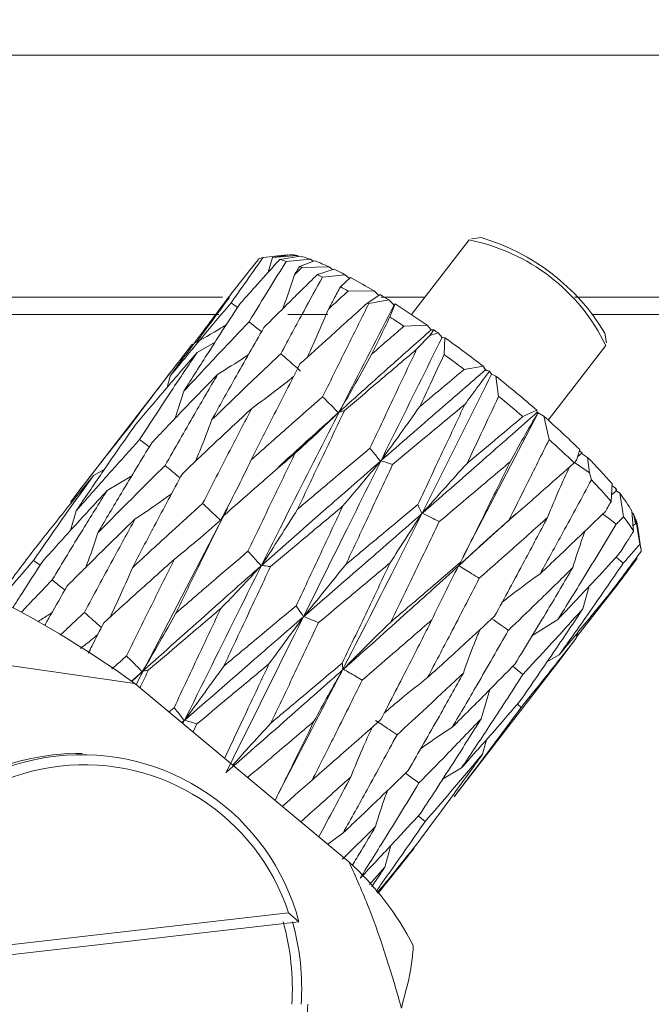
# Model space of a CAD drawing. Units: millimetres. Extents: x 0 to 672, y -1 to 558.
# Drawn here: x 375 to 379, y 130 to 136 of the extents above; entities that cross this region are included whole.
import ezdxf

# ---------------------------------------------------------------- set-up
doc = ezdxf.new("R2010")
doc.units = ezdxf.units.MM
doc.layers.add('图框', color=179, linetype='Continuous')
doc.styles.add('SLDTEXTSTYLE1', font='TXT', dxfattribs={"width": 0.7})
doc.dimstyles.new('SLDDIMSTYLE1', dxfattribs={"dimtxt": 4, "dimasz": 3, "dimexe": 0, "dimexo": 0.0625, "dimgap": 1, "dimtad": 2, "dimlfac": 2.5, "dimrnd": 1e-09, "dimzin": 12, "dimdsep": 46, "dimtxsty": 'SLDTEXTSTYLE1', "dimsah": 1, "dimcen": 0.09, "dimadec": 0, "dimazin": 3, "dimtfac": 1, "dimtmove": 0, "dimatfit": 0, "dimfxl": 0, "dimfrac": 2, "dimtolj": 1, "dimtzin": 12, "dimarcsym": 0})

# ---------------------------------------------------------------- blocks, each defined once
blk = doc.blocks.new('_D_21')
at = {"layer": '图框'}
for p, q in [((368.5814, 141.3281), (368.5814, 95.8377)), ((372.7814, 141.3281), (372.7814, 95.8377)), ((368.5814, 98.8377), (363.5814, 98.8377)), ((372.7814, 98.8377), (368.5814, 98.8377)), ((372.7814, 98.8377), (383.088, 98.8377))]:
    blk.add_line(p, q, dxfattribs=at)
for points in [[(368.5814, 98.8377), (365.5814, 99.3457), (365.5814, 98.3297)], [(372.7814, 98.8377), (375.7814, 98.3297), (375.7814, 99.3457)]]:
    blk.add_solid(points, dxfattribs=at)
at = {"layer": '图框', "insert": (374.838, 103.994), "char_height": 4, "attachment_point": 1, "style": 'SLDTEXTSTYLE1'}
blk.add_mtext('10.5', dxfattribs=at)
blk = doc.blocks.new('_D_27')
at = {"layer": '图框'}
for p, q in [((369.1814, 151.0254), (369.1814, 101.4448)), ((372.1814, 151.0254), (372.1814, 101.4448)), ((369.1814, 104.4448), (364.1814, 104.4448)), ((369.1814, 104.4448), (372.1814, 104.4448)), ((372.1814, 104.4448), (382.1158, 104.4448))]:
    blk.add_line(p, q, dxfattribs=at)
for points in [[(369.1814, 104.4448), (366.1814, 104.9528), (366.1814, 103.9368)], [(372.1814, 104.4448), (375.1814, 103.9368), (375.1814, 104.9528)]]:
    blk.add_solid(points, dxfattribs=at)
at = {"layer": '图框', "insert": (375.8102, 109.601), "char_height": 4, "attachment_point": 1, "style": 'SLDTEXTSTYLE1'}
blk.add_mtext('7.5', dxfattribs=at)

msp = doc.modelspace()

# ---------------------------------------------------------------- linework, layer by layer
at = {"color": 7, "linetype": 'Continuous', "lineweight": 15}
for p, q in [((352.88141, 135.53397), (388.48141, 135.53397)), ((378.14034, 134.47867), (378.08577, 134.47245)), ((378.07099, 134.46548), (377.73753, 134.03338)), ((377.02248, 134.37977), (376.87857, 134.3634)), ((376.90869, 134.27848), (376.9339, 134.36474)), ((376.9339, 134.36474), (377.03552, 134.38012)), ((377.076, 134.37549), (376.9339, 134.36474)), ((377.01846, 134.37938), (376.94652, 134.37119)), ((376.97547, 134.35239), (377.09355, 134.3717)), ((377.02441, 134.37844), (377.02248, 134.37977)), ((377.08352, 134.37006), (377.076, 134.37549)), ((377.15315, 134.35385), (377.01259, 134.34128)), ((377.08976, 134.31218), (377.17623, 134.34543)), ((377.26207, 134.30906), (377.10312, 134.30652)), ((377.16823, 134.34235), (377.15315, 134.35385)), ((377.28126, 134.29356), (377.26207, 134.30906)), ((377.19284, 134.26497), (377.28938, 134.29618)), ((377.35318, 134.26419), (377.22248, 134.25011)), ((377.3788, 134.24257), (377.35318, 134.26419)), ((377.32598, 134.19471), (377.38443, 134.24767)), ((377.52128, 134.17), (377.37032, 134.16954)), ((377.48422, 134.1016), (377.55568, 134.1493)), ((377.54896, 134.14481), (377.52128, 134.17)), ((364.98502, 134.13397), (376.64395, 134.13397)), ((376.69368, 134.10099), (376.73125, 134.07444)), ((377.60635, 134.11805), (377.49123, 134.09728)), ((377.56211, 134.13397), (377.81516, 134.13397)), ((377.63754, 134.08853), (377.60635, 134.11805)), ((377.61268, 134.02006), (377.64324, 134.09477)), ((377.64324, 134.09477), (377.63754, 134.08853)), ((378.68171, 134.13397), (383.86723, 134.13397)), ((376.62315, 134.03397), (365.05888, 134.03397)), ((377.2528, 134.03397), (377.02282, 134.03397)), ((383.8902, 134.03397), (378.78404, 134.03397)), ((377.82824, 133.97191), (377.69415, 133.96595)), ((377.85253, 133.94604), (377.82824, 133.97191)), ((377.84412, 133.91152), (377.76751, 133.83288)), ((377.84412, 133.91152), (377.86638, 133.94541)), ((377.89216, 133.92727), (377.84412, 133.91152)), ((377.86638, 133.94541), (377.85253, 133.94604)), ((377.91516, 133.90172), (377.89216, 133.92727)), ((378.86567, 133.8706), (378.85784, 133.92496)), ((376.601, 133.87395), (376.49634, 133.81335)), ((377.9317, 133.89912), (377.91516, 133.90172)), ((377.92662, 133.80239), (377.9317, 133.89912)), ((378.52921, 133.42243), (378.86266, 133.85454)), ((376.36751, 133.73121), (375.81233, 133.01178)), ((378.15293, 133.73419), (378.04294, 133.71567)), ((378.16675, 133.71443), (378.15293, 133.73419)), ((378.17663, 133.70726), (378.15919, 133.72106)), ((378.18868, 133.70546), (378.16675, 133.71443)), ((378.2004, 133.68779), (378.18868, 133.70546)), ((378.22645, 133.67656), (378.2004, 133.68779)), ((376.32301, 133.61178), (376.3411, 133.67747)), ((378.24237, 133.55933), (378.22645, 133.67656)), ((376.37055, 133.43379), (376.41954, 133.58958)), ((378.03481, 132.63015), (378.47015, 133.46408)), ((378.46354, 133.48011), (378.38253, 133.4432)), ((378.46555, 133.46839), (378.46354, 133.48011)), ((378.46986, 133.46596), (378.46555, 133.46839)), ((378.47015, 133.46408), (378.46986, 133.46596)), ((378.50359, 133.44513), (378.47015, 133.46408)), ((378.53436, 133.31057), (378.50359, 133.44513)), ((378.71197, 133.25202), (378.69271, 133.19008)), ((378.69908, 133.21057), (378.72561, 133.2335)), ((378.72561, 133.2335), (378.70951, 133.24412)), ((378.75697, 133.20717), (378.72205, 133.23042)), ((378.69271, 133.19008), (378.67968, 133.17521)), ((378.76811, 133.11841), (378.75697, 133.20717)), ((375.95808, 133.1369), (375.89702, 133.10216)), ((378.77893, 133.07627), (378.76811, 133.11841)), ((376.11943, 133.10098), (375.97545, 133.01457)), ((378.8987, 133.05358), (378.89321, 132.95206)), ((378.89531, 132.9909), (378.92312, 133.01143)), ((378.91851, 133.02984), (378.89822, 133.0448)), ((378.92312, 133.01143), (378.91851, 133.02984)), ((378.9253, 133.0215), (378.92312, 133.01143)), ((378.94281, 132.99946), (378.92364, 133.01386)), ((378.96556, 132.86328), (378.94281, 132.99946)), ((375.76412, 132.78412), (375.79744, 132.89833)), ((376.14357, 131.89275), (376.67272, 132.91171)), ((378.01236, 132.58055), (378.34114, 132.88106)), ((378.37297, 132.90547), (378.37467, 132.90677)), ((379.01337, 132.89675), (379.0235, 132.77892)), ((379.02268, 132.87962), (379.01425, 132.8865)), ((379.03392, 132.82163), (379.02268, 132.87962)), ((379.03125, 132.86187), (379.03392, 132.82163)), ((379.03727, 132.84731), (379.03192, 132.8518)), ((379.05943, 132.7046), (379.03727, 132.84731)), ((379.01685, 132.81044), (379.03392, 132.82163)), ((379.06575, 132.67865), (379.0462, 132.81456)), ((375.54959, 132.61124), (375.58893, 132.58329)), ((378.96373, 132.59459), (378.9222, 132.62903)), ((378.90531, 132.43777), (378.69425, 132.17134)), ((378.76677, 132.46176), (378.73029, 132.3312)), ((378.43525, 132.17356), (378.58482, 132.26898)), ((378.58395, 132.02076), (378.69125, 132.16011)), ((378.70051, 132.19474), (378.69125, 132.16011)), ((378.52165, 132.02301), (378.59286, 132.06455)), ((376.13711, 131.89814), (375.27609, 132.02207)), ((378.02902, 131.30114), (378.5842, 132.02057)), ((376.17907, 131.96686), (376.1196, 131.90944)), ((377.37585, 130.86657), (376.13711, 131.89814)), ((378.19098, 131.86317), (378.14033, 131.69351)), ((376.33429, 131.73393), (376.36374, 131.75858)), ((378.37219, 131.76009), (378.35067, 131.77901)), ((376.40864, 131.67202), (376.42282, 131.68437)), ((376.42282, 131.68437), (376.41101, 131.67004)), ((376.49488, 131.66416), (376.47336, 131.61811)), ((378.17112, 131.57266), (378.14871, 131.48919)), ((375.83099, 131.49397), (375.79309, 131.49397)), ((377.24178, 131.40891), (377.24295, 131.4097)), ((377.91767, 131.34388), (378.02791, 131.41041)), ((377.98395, 131.24291), (378.02878, 131.30133)), ((377.81655, 131.09959), (377.77685, 131.13269)), ((377.2534, 130.96853), (377.34222, 131.03349)), ((377.61878, 130.96152), (377.58343, 130.83478)), ((377.58343, 130.83478), (377.49503, 130.73618)), ((374.60528, 130.29374), (377.02599, 130.57059)), ((377.02599, 130.57059), (377.08663, 130.51902)), ((377.08663, 130.51902), (374.52479, 130.22603))]:
    msp.add_line(p, q, dxfattribs=at)
at = {"color": 7, "linetype": 'Continuous', "lineweight": 15, "flags": 128}
for points in [[(376.79774, 133.99135), (376.84299, 133.95572), (376.86977, 133.93464)], [(376.16351, 133.30986), (376.20947, 133.27545), (376.22009, 133.2675)], [(378.76811, 133.11841), (378.74847, 133.13146), (378.68079, 133.17647)], [(378.92339, 132.82063), (378.87741, 132.85494), (378.84475, 132.87932)], [(375.65765, 132.49767), (375.70278, 132.46196), (375.73107, 132.43957)], [(378.38316, 131.95135), (378.33794, 131.987), (378.32365, 131.99828)], [(377.78087, 131.3227), (377.73491, 131.35717), (377.70394, 131.38041)]]:
    msp.add_lwpolyline(points, dxfattribs=at)
at = {"color": 7, "linetype": 'Continuous', "lineweight": 15}
for centre, radius, start, end in [((377.79156, 133.28497), 1.2436, 30.97214, 73.71244), ((377.85495, 133.36712), 1.11941, 25.81234, 78.87224), ((376.88729, 134.29321), 0.07073, 97.08274, 118.62643), ((377.02851, 134.13978), 0.24045, 78.6085, 88.32992), ((376.94589, 133.77005), 0.6195, 70.45395, 76.21093), ((376.8024, 133.70682), 0.66837, 71.67003, 74.99233), ((376.52795, 132.96741), 1.45741, 66.75543, 67.32598), ((376.69281, 133.08486), 1.35009, 65.06139, 69.01853), ((376.10127, 132.05138), 2.4681, 62.98134, 63.75124), ((376.29481, 132.23334), 2.29008, 62.47403, 64.25961), ((375.4562, 130.8487), 3.83299, 60.04102, 60.80306), ((375.70023, 131.12095), 3.55146, 59.15225, 61.69105), ((375.0688, 130.05953), 4.78652, 57.98476, 58.6973), ((374.7814, 129.71056), 5.15621, 58.29495, 58.38645), ((374.39218, 128.99858), 6.04488, 55.35947, 57.464564), ((374.04418, 128.55814), 6.52431, 55.982813, 56.841773), ((373.8672, 128.23303), 6.97314, 54.745476, 55.004502), ((373.53318, 127.76831), 7.54545, 52.24718, 54.342577), ((373.11616, 127.22844), 8.146, 52.784855, 53.805378), ((373.75234, 128.03545), 7.19998, 49.130726, 51.581163), ((373.35087, 127.51307), 7.77714, 49.685699, 51.026681), ((375.00031, 129.45573), 5.30926, 45.64577, 48.71204), ((374.77009, 129.12347), 5.63041, 46.02286, 48.0439), ((376.7691, 131.23054), 2.80334, 40.56522, 44.83756), ((376.63829, 130.99208), 2.98767, 40.99709, 44.23437), ((377.62384, 131.96827), 1.67425, 38.98212, 39.34991), ((378.24589, 132.44514), 0.89049, 30.47354, 38.49782), ((378.20295, 132.27737), 0.9617, 31.43463, 37.53476), ((378.70872, 132.71717), 0.3535, 24.16367, 27.35848), ((378.8937, 132.79057), 0.15437, 8.93898, 21.56238), ((378.94142, 132.66239), 0.12534, 0.4228, 19.68131), ((372.48953, 126.82879), 6.24524, 54.263599, 62.794084), ((375.81497, 130.16465), 1.3295, 90.94295, 177.35359), ((375.82732, 130.18356), 1.30322, 14.91632, 178.13222), ((375.84396, 130.18448), 1.24349, 18.08949, 174.95905), ((376.20741, 129.58372), 1.7352, 27.37466, 47.67213), ((375.63817, 130.13403), 1.40998, 356.25373, 15.84569), ((375.69232, 130.13403), 1.40998, 356.25373, 15.84569), ((375.83466, 130.08438), 1.30322, 194.91632, 358.13222)]:
    msp.add_arc(centre, radius, start, end, dxfattribs=at)
for points, knots in [([(376.69368, 134.10099), (376.72795, 134.15008), (376.78921, 134.23784), (376.85124, 134.325), (376.87857, 134.3634)], [0, 0, 0, 0, 0.5593964, 1, 1, 1, 1]), ([(376.8534, 134.35529), (376.8244, 134.31876), (376.77265, 134.25358), (376.7213, 134.18808), (376.69873, 134.15928)], [0, 0, 0, 0, 0.5603972, 1, 1, 1, 1]), ([(376.97547, 134.35239), (376.93247, 134.30494), (376.85576, 134.2203), (376.77972, 134.13508), (376.74631, 134.09763)], [0, 0, 0, 0, 0.5606152, 1, 1, 1, 1]), ([(376.79774, 133.99135), (376.8375, 134.05685), (376.90859, 134.17395), (376.98078, 134.29009), (377.01259, 134.34128)], [0, 0, 0, 0, 0.559296, 1, 1, 1, 1]), ([(377.08976, 134.31218), (377.08438, 134.30309), (377.07477, 134.28685), (377.06517, 134.2706), (377.06095, 134.26345)], [0, 0, 0, 0, 0.5600706, 1, 1, 1, 1]), ([(377.06095, 134.26345), (377.06882, 134.27149), (377.08287, 134.28586), (377.09693, 134.30021), (377.10312, 134.30652)], [0, 0, 0, 0, 0.55993, 1, 1, 1, 1]), ([(377.19284, 134.26497), (377.13475, 134.20789), (377.03116, 134.10609), (376.9284, 134.00345), (376.88326, 133.95835)], [0, 0, 0, 0, 0.5606994, 1, 1, 1, 1]), ([(376.98145, 133.80695), (377.02607, 133.88992), (377.10582, 134.03824), (377.1868, 134.18531), (377.22248, 134.25011)], [0, 0, 0, 0, 0.559404, 1, 1, 1, 1]), ([(376.99333, 134.06804), (376.99456, 134.07124), (377.01925, 134.13565), (377.04063, 134.20118), (377.06095, 134.26345)], [0, 0, 0, 0, 0.0497266, 1, 1, 1, 1]), ([(377.32598, 134.19471), (377.31322, 134.1706), (377.29045, 134.12756), (377.26777, 134.08442), (377.2578, 134.06545)], [0, 0, 0, 0, 0.5602111, 1, 1, 1, 1]), ([(376.69873, 134.15928), (376.63136, 134.07007), (376.51088, 133.91051), (376.39305, 133.74878), (376.3411, 133.67747)], [0, 0, 0, 0, 0.5591412, 1, 1, 1, 1]), ([(377.2578, 134.06545), (377.27877, 134.0849), (377.31624, 134.11964), (377.35379, 134.15429), (377.37032, 134.16954)], [0, 0, 0, 0, 0.5597928, 1, 1, 1, 1]), ([(376.3411, 133.67747), (376.40649, 133.75707), (376.5231, 133.899), (376.64162, 134.03935), (376.69368, 134.10099)], [0, 0, 0, 0, 0.5608051, 1, 1, 1, 1]), ([(376.41512, 131.66661), (376.63655, 132.11432), (377.04019, 132.93045), (377.45175, 133.72834), (377.63754, 134.08853)], [0, 0, 0, 0, 0.5485797, 1, 1, 1, 1]), ([(376.74631, 134.09763), (376.68477, 134.0035), (376.57473, 133.83517), (376.46702, 133.66471), (376.41954, 133.58958)], [0, 0, 0, 0, 0.5592418, 1, 1, 1, 1]), ([(376.49523, 133.87581), (376.51015, 133.89648), (376.57224, 133.98254), (376.63547, 134.06775), (376.68352, 134.13249)], [0, 0, 0, 0, 0.2401872, 1, 1, 1, 1]), ([(377.48422, 134.1016), (377.4108, 134.03571), (377.27982, 133.91815), (377.14963, 133.79958), (377.09241, 133.74747)], [0, 0, 0, 0, 0.5605071, 1, 1, 1, 1]), ([(377.22356, 133.55792), (377.27322, 133.65889), (377.36196, 133.83933), (377.45171, 134.01841), (377.49123, 134.09728)], [0, 0, 0, 0, 0.5596129, 1, 1, 1, 1]), ([(377.13317, 133.78451), (377.14911, 133.81845), (377.1928, 133.91147), (377.23255, 134.00564), (377.2578, 134.06545)], [0, 0, 0, 0, 0.3648296, 1, 1, 1, 1]), ([(376.41954, 133.58958), (376.48976, 133.66507), (376.61502, 133.79974), (376.74196, 133.93286), (376.79774, 133.99135)], [0, 0, 0, 0, 0.5605901, 1, 1, 1, 1]), ([(376.66705, 133.97563), (376.65689, 133.96921), (376.59192, 133.92819), (376.52446, 133.8912), (376.46755, 133.86)], [0, 0, 0, 0, 0.1564144, 1, 1, 1, 1]), ([(377.61268, 134.02006), (377.59315, 133.98006), (377.5583, 133.90867), (377.52359, 133.8371), (377.50833, 133.80563)], [0, 0, 0, 0, 0.5603895, 1, 1, 1, 1]), ([(377.50833, 133.80563), (377.54297, 133.83558), (377.60487, 133.88909), (377.66686, 133.94245), (377.69415, 133.96595)], [0, 0, 0, 0, 0.55962049, 1, 1, 1, 1]), ([(376.88326, 133.95835), (376.82668, 133.85946), (376.72554, 133.6827), (376.62624, 133.50403), (376.5825, 133.42532)], [0, 0, 0, 0, 0.5594942, 1, 1, 1, 1]), ([(377.31779, 133.46856), (377.41734, 133.55791), (377.59532, 133.71765), (377.77386, 133.87619), (377.85253, 133.94604)], [0, 0, 0, 0, 0.55938142, 1, 1, 1, 1]), ([(376.103, 133.38244), (376.17033, 133.47216), (376.29053, 133.63237), (376.41346, 133.79045), (376.46755, 133.86)], [0, 0, 0, 0, 0.560048, 1, 1, 1, 1]), ([(376.66352, 131.38235), (376.89864, 131.85489), (377.31855, 132.69883), (377.73284, 133.53412), (377.91516, 133.90172)], [0, 0, 0, 0, 0.5599165, 1, 1, 1, 1]), ([(376.49634, 133.81335), (376.42897, 133.73539), (376.30868, 133.5962), (376.19027, 133.45546), (376.13818, 133.39355)], [0, 0, 0, 0, 0.5601186, 1, 1, 1, 1]), ([(376.16351, 133.30986), (376.22494, 133.40439), (376.33468, 133.57325), (376.44693, 133.73996), (376.49634, 133.81335)], [0, 0, 0, 0, 0.5597936, 1, 1, 1, 1]), ([(376.5825, 133.42532), (376.65668, 133.49697), (376.78905, 133.62483), (376.9227, 133.75133), (376.98145, 133.80695)], [0, 0, 0, 0, 0.5603734, 1, 1, 1, 1]), ([(376.7944, 133.8022), (376.78699, 133.79707), (376.72883, 133.75684), (376.66905, 133.72041), (376.61689, 133.68862)], [0, 0, 0, 0, 0.1273181, 1, 1, 1, 1]), ([(376.98145, 133.80695), (376.99505, 133.79501), (377.03312, 133.76161), (377.07118, 133.7282), (377.09563, 133.70673)], [0, 0, 0, 0, 0.3573592, 1, 1, 1, 1]), ([(377.31779, 133.46856), (377.35037, 133.52458), (377.41558, 133.63672), (377.4774, 133.7493), (377.50833, 133.80563)], [0, 0, 0, 0, 0.4995816, 1, 1, 1, 1]), ([(377.76751, 133.83288), (377.68953, 133.76676), (377.55027, 133.64867), (377.41135, 133.5298), (377.35021, 133.47749)], [0, 0, 0, 0, 0.5599382, 1, 1, 1, 1]), ([(377.49757, 133.26019), (377.54792, 133.36735), (377.63781, 133.55867), (377.72789, 133.74911), (377.76751, 133.83288)], [0, 0, 0, 0, 0.5601269, 1, 1, 1, 1]), ([(377.92662, 133.80239), (377.9002, 133.7461), (377.85308, 133.64571), (377.80601, 133.54509), (377.78533, 133.50087)], [0, 0, 0, 0, 0.5606061, 1, 1, 1, 1]), ([(377.09241, 133.74747), (377.0395, 133.64444), (376.94497, 133.46037), (376.85163, 133.27475), (376.81053, 133.19303)], [0, 0, 0, 0, 0.55974872, 1, 1, 1, 1]), ([(376.61689, 133.68862), (376.54498, 133.6147), (376.41664, 133.48278), (376.28987, 133.34939), (376.23414, 133.29074)], [0, 0, 0, 0, 0.5603352, 1, 1, 1, 1]), ([(376.31151, 133.16014), (376.36791, 133.25925), (376.4687, 133.43636), (376.57158, 133.61149), (376.61689, 133.68862)], [0, 0, 0, 0, 0.5595391, 1, 1, 1, 1]), ([(376.96783, 131.26212), (377.19511, 131.69946), (377.61479, 132.50704), (378.01631, 133.31663), (378.2004, 133.68779)], [0, 0, 0, 0, 0.54153958, 1, 1, 1, 1]), ([(377.56099, 133.18737), (377.6741, 133.28587), (377.87623, 133.46189), (378.07792, 133.63721), (378.16675, 133.71443)], [0, 0, 0, 0, 0.5595809, 1, 1, 1, 1]), ([(377.78533, 133.50087), (377.83339, 133.54096), (377.9193, 133.61262), (378.00512, 133.68415), (378.04294, 133.71567)], [0, 0, 0, 0, 0.55941292, 1, 1, 1, 1]), ([(378.18868, 133.70546), (378.16464, 133.6731), (378.11653, 133.60836), (378.06993, 133.5453), (378.04662, 133.51375)], [0, 0, 0, 0, 0.4997718, 1, 1, 1, 1]), ([(377.0552, 133.67473), (377.02202, 133.64812), (376.94214, 133.58405), (376.86099, 133.5251), (376.81355, 133.49064)], [0, 0, 0, 0, 0.4153601, 1, 1, 1, 1]), ([(376.81053, 133.19303), (376.88746, 133.26144), (377.02478, 133.38357), (377.16283, 133.50466), (377.22356, 133.55792)], [0, 0, 0, 0, 0.5601568, 1, 1, 1, 1]), ([(377.22356, 133.55792), (377.23446, 133.54699), (377.26498, 133.5164), (377.29548, 133.48579), (377.31509, 133.46613)], [0, 0, 0, 0, 0.35735918, 1, 1, 1, 1]), ([(378.04662, 133.51375), (377.96876, 133.44905), (377.82958, 133.3334), (377.6902, 133.21734), (377.62879, 133.1662)], [0, 0, 0, 0, 0.5594245, 1, 1, 1, 1]), ([(377.77417, 132.934), (377.82528, 133.04241), (377.91644, 133.23576), (378.00689, 133.4289), (378.04662, 133.51375)], [0, 0, 0, 0, 0.5606637, 1, 1, 1, 1]), ([(378.24237, 133.55933), (378.2082, 133.48696), (378.14727, 133.35789), (378.08604, 133.22874), (378.05914, 133.17201)], [0, 0, 0, 0, 0.5607025, 1, 1, 1, 1]), ([(376.81355, 133.49064), (376.73812, 133.42036), (376.60356, 133.29498), (376.4701, 133.16836), (376.41145, 133.11272)], [0, 0, 0, 0, 0.5605519, 1, 1, 1, 1]), ([(376.52892, 132.94033), (376.58159, 133.04338), (376.67575, 133.22762), (376.7714, 133.41018), (376.81355, 133.49064)], [0, 0, 0, 0, 0.55928451, 1, 1, 1, 1]), ([(376.96795, 133.15121), (376.98356, 133.16553), (377.09876, 133.27128), (377.21478, 133.37578), (377.31509, 133.46613)], [0, 0, 0, 0, 0.1354641, 1, 1, 1, 1]), ([(377.31509, 133.46613), (377.27322, 133.42568), (377.1894, 133.34473), (377.10575, 133.26876), (377.06389, 133.23075)], [0, 0, 0, 0, 0.4995979, 1, 1, 1, 1]), ([(377.35021, 133.47749), (377.29936, 133.37131), (377.20855, 133.18169), (377.11818, 132.99102), (377.07842, 132.90713)], [0, 0, 0, 0, 0.5600031, 1, 1, 1, 1]), ([(377.35021, 133.47749), (377.34635, 133.47643), (377.33554, 133.47344), (377.32473, 133.47047), (377.31779, 133.46856)], [0, 0, 0, 0, 0.3573592, 1, 1, 1, 1]), ([(377.56099, 133.18737), (377.59875, 133.23979), (377.67432, 133.34471), (377.7483, 133.44879), (377.78533, 133.50087)], [0, 0, 0, 0, 0.4995803, 1, 1, 1, 1]), ([(377.80129, 132.88446), (377.92577, 132.99335), (378.14813, 133.18787), (378.36853, 133.38265), (378.46555, 133.46839)], [0, 0, 0, 0, 0.5598063, 1, 1, 1, 1]), ([(378.46986, 133.46596), (378.44193, 133.41816), (378.38603, 133.32251), (378.33434, 133.22842), (378.30848, 133.18134)], [0, 0, 0, 0, 0.4996144, 1, 1, 1, 1]), ([(376.13818, 133.39355), (376.07394, 133.30175), (375.95913, 133.13772), (375.84688, 132.97152), (375.79744, 132.89833)], [0, 0, 0, 0, 0.5596395, 1, 1, 1, 1]), ([(376.48742, 133.1846), (376.49562, 133.20385), (376.52949, 133.28338), (376.55964, 133.36412), (376.5825, 133.42532)], [0, 0, 0, 0, 0.2419631, 1, 1, 1, 1]), ([(378.05914, 133.17201), (378.11957, 133.22254), (378.2276, 133.3129), (378.33514, 133.40334), (378.38253, 133.4432)], [0, 0, 0, 0, 0.5592945, 1, 1, 1, 1]), ([(375.76388, 132.94883), (375.82664, 133.03016), (375.93873, 133.17544), (376.0528, 133.31917), (376.103, 133.38244)], [0, 0, 0, 0, 0.5598269, 1, 1, 1, 1]), ([(375.79744, 132.89833), (375.86535, 132.97564), (375.9865, 133.11357), (376.10946, 133.24993), (376.16351, 133.30986)], [0, 0, 0, 0, 0.5604713, 1, 1, 1, 1]), ([(376.23414, 133.29074), (376.17542, 133.19418), (376.07043, 133.02153), (375.96752, 132.84683), (375.92217, 132.76984)], [0, 0, 0, 0, 0.5592685, 1, 1, 1, 1]), ([(378.53436, 133.31057), (378.4909, 133.22293), (378.41337, 133.06658), (378.33489, 132.91054), (378.30039, 132.84197)], [0, 0, 0, 0, 0.5605177, 1, 1, 1, 1]), ([(377.06389, 133.23075), (376.98627, 133.16337), (376.84786, 133.04323), (376.70998, 132.92221), (376.64943, 132.86905)], [0, 0, 0, 0, 0.5607686, 1, 1, 1, 1]), ([(376.79142, 132.66366), (376.842, 132.76968), (376.93246, 132.9593), (377.02368, 133.14769), (377.06389, 133.23075)], [0, 0, 0, 0, 0.5591413, 1, 1, 1, 1]), ([(377.07842, 132.90713), (377.15662, 132.97319), (377.29628, 133.09118), (377.43606, 133.20854), (377.49757, 133.26019)], [0, 0, 0, 0, 0.5599403, 1, 1, 1, 1]), ([(377.49757, 133.26019), (377.50481, 133.25123), (377.52504, 133.22618), (377.54527, 133.20111), (377.55827, 133.185)], [0, 0, 0, 0, 0.3573592, 1, 1, 1, 1]), ([(376.63507, 132.8459), (376.66532, 132.90348), (376.72587, 133.01871), (376.7823, 133.1349), (376.81053, 133.19303)], [0, 0, 0, 0, 0.4996044, 1, 1, 1, 1]), ([(376.87037, 132.58202), (376.99859, 132.69479), (377.22786, 132.89643), (377.4572, 133.09672), (377.55827, 133.185)], [0, 0, 0, 0, 0.5592609, 1, 1, 1, 1]), ([(377.55827, 133.185), (377.52155, 133.1409), (377.44804, 133.05263), (377.37649, 132.96811), (377.34068, 132.92581)], [0, 0, 0, 0, 0.4995954, 1, 1, 1, 1]), ([(377.62879, 133.1662), (377.57819, 133.05812), (377.48789, 132.86521), (377.39724, 132.67184), (377.35737, 132.58681)], [0, 0, 0, 0, 0.5602575, 1, 1, 1, 1]), ([(377.62879, 133.1662), (377.62071, 133.16872), (377.59811, 133.17577), (377.57551, 133.18283), (377.56099, 133.18737)], [0, 0, 0, 0, 0.3573592, 1, 1, 1, 1]), ([(377.80129, 132.88446), (377.84418, 132.93291), (377.93003, 133.02988), (378.01608, 133.12461), (378.05914, 133.17201)], [0, 0, 0, 0, 0.4995834, 1, 1, 1, 1]), ([(378.30848, 133.18134), (378.23224, 133.11679), (378.09591, 133.00135), (377.95882, 132.88594), (377.89839, 132.83507)], [0, 0, 0, 0, 0.5591957, 1, 1, 1, 1]), ([(378.02377, 132.60215), (378.0774, 132.71032), (378.17303, 132.90317), (378.26715, 133.09647), (378.30848, 133.18134)], [0, 0, 0, 0, 0.5608918, 1, 1, 1, 1]), ([(378.30039, 132.84197), (378.37143, 132.90397), (378.49843, 133.01479), (378.62425, 133.12615), (378.67968, 133.17521)], [0, 0, 0, 0, 0.5593919, 1, 1, 1, 1]), ([(375.92217, 132.76984), (375.99455, 132.8432), (376.12361, 132.97402), (376.25417, 133.10334), (376.31151, 133.16014)], [0, 0, 0, 0, 0.560814, 1, 1, 1, 1]), ([(376.41145, 133.11272), (376.35713, 133.01175), (376.25997, 132.83117), (376.16425, 132.64886), (376.12205, 132.56849)], [0, 0, 0, 0, 0.5591404, 1, 1, 1, 1]), ([(376.31151, 133.16014), (376.32598, 133.1481), (376.35488, 133.12405), (376.38378, 133.1), (376.3982, 133.08798)], [0, 0, 0, 0, 0.5007305, 1, 1, 1, 1]), ([(378.65201, 133.15077), (378.63183, 133.10732), (378.5866, 133.00992), (378.54685, 132.91281), (378.52483, 132.85901)], [0, 0, 0, 0, 0.44601608, 1, 1, 1, 1]), ([(375.54959, 132.61124), (375.61381, 132.70355), (375.72838, 132.86824), (375.84553, 133.03075), (375.89702, 133.10216)], [0, 0, 0, 0, 0.5605419, 1, 1, 1, 1]), ([(375.89702, 133.10216), (375.83215, 133.02237), (375.7162, 132.87976), (375.60221, 132.73558), (375.552, 132.67207)], [0, 0, 0, 0, 0.5594815, 1, 1, 1, 1]), ([(378.77893, 133.07627), (378.72413, 132.97472), (378.6263, 132.79345), (378.52654, 132.61318), (378.48266, 132.5339)], [0, 0, 0, 0, 0.560191, 1, 1, 1, 1]), ([(375.97545, 133.01457), (375.90566, 132.93885), (375.78098, 132.80355), (375.65805, 132.6667), (375.60393, 132.60644)], [0, 0, 0, 0, 0.5596982, 1, 1, 1, 1]), ([(375.65765, 132.49767), (375.7164, 132.59477), (375.82126, 132.76808), (375.92836, 132.93929), (375.97545, 133.01457)], [0, 0, 0, 0, 0.5602874, 1, 1, 1, 1]), ([(376.35009, 132.99815), (376.32906, 132.98253), (376.25935, 132.93076), (376.18811, 132.88353), (376.13836, 132.85054)], [0, 0, 0, 0, 0.30166609, 1, 1, 1, 1]), ([(376.12205, 132.56849), (376.19782, 132.63834), (376.33295, 132.76289), (376.46912, 132.88618), (376.52892, 132.94033)], [0, 0, 0, 0, 0.5607938, 1, 1, 1, 1]), ([(376.52892, 132.94033), (376.54125, 132.92879), (376.57575, 132.8965), (376.61024, 132.8642), (376.63241, 132.84344)], [0, 0, 0, 0, 0.3573592, 1, 1, 1, 1]), ([(378.85987, 132.89386), (378.86609, 132.90472), (378.87722, 132.92411), (378.88832, 132.94352), (378.89321, 132.95206)], [0, 0, 0, 0, 0.55992115, 1, 1, 1, 1]), ([(376.87037, 132.58202), (376.90562, 132.63621), (376.97617, 132.74468), (377.04432, 132.85295), (377.07842, 132.90713)], [0, 0, 0, 0, 0.499598, 1, 1, 1, 1]), ([(377.34068, 132.92581), (377.26241, 132.86037), (377.12284, 132.74369), (376.98322, 132.62656), (376.9219, 132.57512)], [0, 0, 0, 0, 0.5608305, 1, 1, 1, 1]), ([(377.07062, 132.34843), (377.12099, 132.45623), (377.21105, 132.64899), (377.30102, 132.84113), (377.34068, 132.92581)], [0, 0, 0, 0, 0.5592409, 1, 1, 1, 1]), ([(377.11551, 132.28708), (377.24322, 132.39803), (377.47161, 132.59645), (377.69855, 132.79471), (377.7986, 132.88211)], [0, 0, 0, 0, 0.5591372, 1, 1, 1, 1]), ([(377.35737, 132.58681), (377.43527, 132.65162), (377.57443, 132.76742), (377.71311, 132.88308), (377.77417, 132.934)], [0, 0, 0, 0, 0.5597237, 1, 1, 1, 1]), ([(377.7986, 132.88211), (377.76698, 132.834), (377.7037, 132.73769), (377.64414, 132.64374), (377.61434, 132.59672)], [0, 0, 0, 0, 0.4995927, 1, 1, 1, 1]), ([(377.77417, 132.934), (377.77708, 132.92782), (377.78523, 132.91053), (377.79337, 132.89323), (377.7986, 132.88211)], [0, 0, 0, 0, 0.3573592, 1, 1, 1, 1]), ([(377.89839, 132.83507), (377.88682, 132.84095), (377.85445, 132.85741), (377.82209, 132.87388), (377.80129, 132.88446)], [0, 0, 0, 0, 0.35735918, 1, 1, 1, 1]), ([(378.48266, 132.5339), (378.5535, 132.60081), (378.68003, 132.72034), (378.8049, 132.84082), (378.85987, 132.89386)], [0, 0, 0, 0, 0.5597917, 1, 1, 1, 1]), ([(376.13836, 132.85054), (376.0645, 132.77865), (375.93257, 132.65025), (375.80203, 132.52045), (375.74458, 132.46333)], [0, 0, 0, 0, 0.5599148, 1, 1, 1, 1]), ([(375.84458, 132.30979), (375.89897, 132.41123), (375.99608, 132.59236), (376.09489, 132.77166), (376.13836, 132.85054)], [0, 0, 0, 0, 0.5600331, 1, 1, 1, 1]), ([(376.63241, 132.84344), (376.58826, 132.8046), (376.49989, 132.72686), (376.41088, 132.65457), (376.36634, 132.6184)], [0, 0, 0, 0, 0.4996043, 1, 1, 1, 1]), ([(376.64943, 132.86905), (376.59796, 132.76442), (376.50594, 132.57732), (376.41461, 132.38896), (376.37436, 132.30594)], [0, 0, 0, 0, 0.55925524, 1, 1, 1, 1]), ([(376.64943, 132.86905), (376.64771, 132.86629), (376.64292, 132.85857), (376.63814, 132.85086), (376.63507, 132.8459)], [0, 0, 0, 0, 0.35735918, 1, 1, 1, 1]), ([(377.89839, 132.83507), (377.84623, 132.72652), (377.75316, 132.53287), (377.659, 132.33938), (377.61762, 132.25434)], [0, 0, 0, 0, 0.5605119, 1, 1, 1, 1]), ([(378.01236, 132.58055), (378.05987, 132.625), (378.15497, 132.71396), (378.25189, 132.79928), (378.30039, 132.84197)], [0, 0, 0, 0, 0.4995865, 1, 1, 1, 1]), ([(378.52483, 132.85901), (378.45159, 132.79332), (378.32062, 132.67585), (378.18837, 132.55887), (378.13009, 132.50732)], [0, 0, 0, 0, 0.5592524, 1, 1, 1, 1]), ([(378.21922, 132.28794), (378.27692, 132.39441), (378.37981, 132.58427), (378.48057, 132.77517), (378.52483, 132.85901)], [0, 0, 0, 0, 0.5608108, 1, 1, 1, 1]), ([(378.96556, 132.86328), (378.95769, 132.85531), (378.94365, 132.84109), (378.92958, 132.82688), (378.92339, 132.82063)], [0, 0, 0, 0, 0.5600754, 1, 1, 1, 1]), ([(375.85195, 132.56975), (375.85378, 132.57446), (375.87937, 132.64042), (375.90156, 132.70753), (375.92217, 132.76984)], [0, 0, 0, 0, 0.0714065, 1, 1, 1, 1]), ([(378.92339, 132.82063), (378.86092, 132.71728), (378.7493, 132.53262), (378.6351, 132.34958), (378.58482, 132.26898)], [0, 0, 0, 0, 0.5596689, 1, 1, 1, 1]), ([(378.74289, 132.78134), (378.73799, 132.76832), (378.71151, 132.69791), (378.68944, 132.62696), (378.67144, 132.56914)], [0, 0, 0, 0, 0.1850013, 1, 1, 1, 1]), ([(378.93657, 132.64451), (378.95283, 132.66957), (378.98189, 132.71432), (379.01078, 132.75918), (379.0235, 132.77892)], [0, 0, 0, 0, 0.5597814, 1, 1, 1, 1]), ([(375.552, 132.67207), (375.49368, 132.59458), (375.42147, 132.49865), (375.35069, 132.40162), (375.33708, 132.38296)], [0, 0, 0, 0, 0.8077149, 1, 1, 1, 1]), ([(376.37436, 132.30594), (376.45216, 132.37303), (376.59095, 132.49269), (376.73022, 132.61147), (376.79142, 132.66366)], [0, 0, 0, 0, 0.56057735, 1, 1, 1, 1]), ([(376.79142, 132.66366), (376.8005, 132.65366), (376.82592, 132.62565), (376.85133, 132.59763), (376.86766, 132.57963)], [0, 0, 0, 0, 0.3573592, 1, 1, 1, 1]), ([(378.91677, 132.45972), (378.94486, 132.49761), (378.99505, 132.56533), (379.04483, 132.63336), (379.06675, 132.66332)], [0, 0, 0, 0, 0.5596065, 1, 1, 1, 1]), ([(379.05943, 132.7046), (379.0416, 132.68403), (379.00978, 132.6473), (378.97779, 132.61069), (378.96373, 132.59459)], [0, 0, 0, 0, 0.5602173, 1, 1, 1, 1]), ([(375.35129, 132.37597), (375.37337, 132.4025), (375.43898, 132.48133), (375.50548, 132.55942), (375.54959, 132.61124)], [0, 0, 0, 0, 0.3365334, 1, 1, 1, 1]), ([(375.60393, 132.60644), (375.55954, 132.53836), (375.50121, 132.44891), (375.44385, 132.35865), (375.43014, 132.33709)], [0, 0, 0, 0, 0.7611108, 1, 1, 1, 1]), ([(376.36634, 132.6184), (376.28959, 132.54976), (376.15257, 132.42722), (376.01642, 132.30357), (375.95653, 132.24918)], [0, 0, 0, 0, 0.56013137, 1, 1, 1, 1]), ([(376.08884, 132.05804), (376.14035, 132.16298), (376.23236, 132.35045), (376.32539, 132.5365), (376.36634, 132.6184)], [0, 0, 0, 0, 0.5597787, 1, 1, 1, 1]), ([(377.61434, 132.59672), (377.53702, 132.53208), (377.39907, 132.41676), (377.2605, 132.30142), (377.1996, 132.25073)], [0, 0, 0, 0, 0.5605304, 1, 1, 1, 1]), ([(377.33675, 132.01646), (377.38879, 132.12468), (377.48177, 132.31809), (377.57381, 132.51153), (377.61434, 132.59672)], [0, 0, 0, 0, 0.5595833, 1, 1, 1, 1]), ([(377.61762, 132.25434), (377.69365, 132.31911), (377.82954, 132.43488), (377.96437, 132.551), (378.02377, 132.60215)], [0, 0, 0, 0, 0.559507, 1, 1, 1, 1]), ([(378.02377, 132.60215), (378.0221, 132.5993), (378.01743, 132.59132), (378.01275, 132.58332), (378.00974, 132.57818)], [0, 0, 0, 0, 0.3573592, 1, 1, 1, 1]), ([(378.58482, 132.26898), (378.65104, 132.33881), (378.76921, 132.4634), (378.88547, 132.58921), (378.93657, 132.64451)], [0, 0, 0, 0, 0.5604398, 1, 1, 1, 1]), ([(379.04461, 132.62271), (379.01869, 132.58807), (378.97245, 132.52627), (378.92581, 132.4648), (378.90531, 132.43777)], [0, 0, 0, 0, 0.5603972, 1, 1, 1, 1]), ([(375.9936, 132.28277), (376.01048, 132.31831), (376.05543, 132.41293), (376.09644, 132.50869), (376.12205, 132.56849)], [0, 0, 0, 0, 0.3755409, 1, 1, 1, 1]), ([(376.18177, 131.96929), (376.30961, 132.08382), (376.53778, 132.28825), (376.76691, 132.49063), (376.86766, 132.57963)], [0, 0, 0, 0, 0.5602659, 1, 1, 1, 1]), ([(376.86766, 132.57963), (376.82851, 132.5374), (376.75013, 132.45287), (376.67284, 132.37267), (376.63416, 132.33254)], [0, 0, 0, 0, 0.4996024, 1, 1, 1, 1]), ([(376.9219, 132.57512), (376.87153, 132.46791), (376.7815, 132.27631), (376.69139, 132.08401), (376.6517, 131.9993)], [0, 0, 0, 0, 0.5595092, 1, 1, 1, 1]), ([(376.9219, 132.57512), (376.91576, 132.57594), (376.89858, 132.57823), (376.88141, 132.58054), (376.87037, 132.58202)], [0, 0, 0, 0, 0.3573592, 1, 1, 1, 1]), ([(377.11551, 132.28708), (377.15595, 132.33738), (377.23688, 132.43806), (377.31719, 132.5372), (377.35737, 132.58681)], [0, 0, 0, 0, 0.499589, 1, 1, 1, 1]), ([(377.34375, 131.98112), (377.46864, 132.09214), (377.692, 132.29067), (377.91253, 132.49022), (378.00974, 132.57818)], [0, 0, 0, 0, 0.5591842, 1, 1, 1, 1]), ([(378.00974, 132.57818), (377.98273, 132.52604), (377.92866, 132.42168), (377.87994, 132.31828), (377.85557, 132.26654)], [0, 0, 0, 0, 0.4995899, 1, 1, 1, 1]), ([(378.13009, 132.50732), (378.11606, 132.51604), (378.07681, 132.54044), (378.03757, 132.56486), (378.01236, 132.58055)], [0, 0, 0, 0, 0.3573592, 1, 1, 1, 1]), ([(378.67144, 132.56914), (378.60231, 132.50115), (378.47875, 132.37961), (378.35349, 132.25901), (378.29831, 132.20589)], [0, 0, 0, 0, 0.5594687, 1, 1, 1, 1]), ([(378.33819, 132.01308), (378.40114, 132.11657), (378.51345, 132.30118), (378.62321, 132.48734), (378.67144, 132.56914)], [0, 0, 0, 0, 0.5605568, 1, 1, 1, 1]), ([(378.96373, 132.59459), (378.89533, 132.49525), (378.77305, 132.31762), (378.64798, 132.14196), (378.59286, 132.06455)], [0, 0, 0, 0, 0.5592836, 1, 1, 1, 1]), ([(375.47925, 132.3106), (375.50107, 132.33368), (375.56027, 132.39629), (375.61996, 132.45844), (375.65765, 132.49767)], [0, 0, 0, 0, 0.3686217, 1, 1, 1, 1]), ([(378.13009, 132.50732), (378.07467, 132.39977), (377.97583, 132.20799), (377.87524, 132.01699), (377.83106, 131.93309)], [0, 0, 0, 0, 0.56076646, 1, 1, 1, 1]), ([(378.26288, 132.3689), (378.28349, 132.38521), (378.35551, 132.44218), (378.4297, 132.4957), (378.48266, 132.5339)], [0, 0, 0, 0, 0.286178, 1, 1, 1, 1]), ([(375.74458, 132.46333), (375.71193, 132.40616), (375.66862, 132.33032), (375.62582, 132.254), (375.61527, 132.2352)], [0, 0, 0, 0, 0.75371084, 1, 1, 1, 1]), ([(378.59286, 132.06455), (378.65396, 132.13803), (378.76289, 132.26907), (378.86981, 132.40154), (378.91677, 132.45972)], [0, 0, 0, 0, 0.5608039, 1, 1, 1, 1]), ([(376.63416, 132.33254), (376.55598, 132.26628), (376.41645, 132.14804), (376.27719, 132.02909), (376.21597, 131.97679)], [0, 0, 0, 0, 0.5603479, 1, 1, 1, 1]), ([(376.36374, 131.75858), (376.41411, 131.86587), (376.50413, 132.05762), (376.5944, 132.24847), (376.63416, 132.33254)], [0, 0, 0, 0, 0.5595242, 1, 1, 1, 1]), ([(376.6517, 131.9993), (376.72998, 132.06463), (376.8697, 132.18122), (377.00926, 132.29737), (377.07062, 132.34843)], [0, 0, 0, 0, 0.56036069, 1, 1, 1, 1]), ([(377.07062, 132.34843), (377.07565, 132.34084), (377.08972, 132.31962), (377.10377, 132.29838), (377.11281, 132.28473)], [0, 0, 0, 0, 0.3573592, 1, 1, 1, 1]), ([(378.36519, 131.79579), (378.43412, 131.89527), (378.55713, 132.07282), (378.67741, 132.25229), (378.73029, 132.3312)], [0, 0, 0, 0, 0.5603024, 1, 1, 1, 1]), ([(378.73029, 132.3312), (378.66605, 132.25999), (378.55127, 132.13276), (378.43455, 132.0068), (378.38316, 131.95135)], [0, 0, 0, 0, 0.5596854, 1, 1, 1, 1]), ([(375.6575, 132.31015), (375.64985, 132.30479), (375.62352, 132.28633), (375.59645, 132.26962), (375.57724, 132.25776)], [0, 0, 0, 0, 0.2903116, 1, 1, 1, 1]), ([(375.70455, 132.17753), (375.72159, 132.1937), (375.76816, 132.2379), (375.81492, 132.28189), (375.84458, 132.30979)], [0, 0, 0, 0, 0.3658221, 1, 1, 1, 1]), ([(375.84458, 132.30979), (375.85808, 132.29788), (375.89092, 132.26891), (375.92374, 132.23993), (375.94307, 132.22287)], [0, 0, 0, 0, 0.4111907, 1, 1, 1, 1]), ([(376.18177, 131.96929), (376.21465, 132.02526), (376.28048, 132.13728), (376.34305, 132.24969), (376.37436, 132.30594)], [0, 0, 0, 0, 0.4996, 1, 1, 1, 1]), ([(376.42553, 131.68673), (376.55397, 131.79857), (376.78336, 131.99832), (377.01213, 132.1972), (377.11281, 132.28473)], [0, 0, 0, 0, 0.5598997, 1, 1, 1, 1]), ([(377.11281, 132.28473), (377.07882, 132.23859), (377.0108, 132.14623), (376.94565, 132.05687), (376.91304, 132.01215)], [0, 0, 0, 0, 0.4996002, 1, 1, 1, 1]), ([(377.1996, 132.25073), (377.18958, 132.25506), (377.16155, 132.26717), (377.13352, 132.27929), (377.11551, 132.28708)], [0, 0, 0, 0, 0.3573592, 1, 1, 1, 1]), ([(377.34375, 131.98112), (377.38909, 132.02736), (377.47983, 132.11994), (377.57166, 132.20951), (377.61762, 132.25434)], [0, 0, 0, 0, 0.4995813, 1, 1, 1, 1]), ([(377.85557, 132.26654), (377.78071, 132.20149), (377.64701, 132.08532), (377.5122, 131.96951), (377.45288, 131.91854)], [0, 0, 0, 0, 0.5599001, 1, 1, 1, 1]), ([(377.56117, 131.69106), (377.61661, 131.79832), (377.71559, 131.9898), (377.81281, 132.182), (377.85557, 132.26654)], [0, 0, 0, 0, 0.56016699, 1, 1, 1, 1]), ([(377.83106, 131.93309), (377.90383, 131.99903), (378.03395, 132.11692), (378.16255, 132.23563), (378.21922, 132.28794)], [0, 0, 0, 0, 0.5592901, 1, 1, 1, 1]), ([(378.29831, 132.20589), (378.28308, 132.21667), (378.25138, 132.23911), (378.21969, 132.26156), (378.20323, 132.27322)], [0, 0, 0, 0, 0.4804963, 1, 1, 1, 1]), ([(375.95653, 132.24918), (375.93363, 132.20452), (375.90354, 132.14586), (375.87366, 132.08697), (375.86652, 132.07291)], [0, 0, 0, 0, 0.7612245, 1, 1, 1, 1]), ([(377.1996, 132.25073), (377.14848, 132.14232), (377.05717, 131.94866), (376.96501, 131.75491), (376.92443, 131.66961)], [0, 0, 0, 0, 0.5597637, 1, 1, 1, 1]), ([(378.29831, 132.20589), (378.23824, 132.10073), (378.13114, 131.91324), (378.02175, 131.7271), (377.97372, 131.64536)], [0, 0, 0, 0, 0.5609, 1, 1, 1, 1]), ([(378.13323, 132.20878), (378.12187, 132.18137), (378.08734, 132.09805), (378.05778, 132.01448), (378.03795, 131.9584)], [0, 0, 0, 0, 0.3290355, 1, 1, 1, 1]), ([(375.92133, 132.18037), (375.89947, 132.16253), (375.86651, 132.13562), (375.83317, 132.11025), (375.82194, 132.1017)], [0, 0, 0, 0, 0.66334579, 1, 1, 1, 1]), ([(378.69125, 132.16011), (378.63224, 132.08505), (378.52685, 131.95099), (378.41945, 131.81843), (378.37219, 131.76009)], [0, 0, 0, 0, 0.5599021, 1, 1, 1, 1]), ([(376.00415, 131.98401), (376.01206, 131.99094), (376.04027, 132.01565), (376.06851, 132.0403), (376.08884, 132.05804)], [0, 0, 0, 0, 0.2804495, 1, 1, 1, 1]), ([(376.08884, 132.05804), (376.09959, 132.04718), (376.12967, 132.0168), (376.15974, 131.9864), (376.17907, 131.96686)], [0, 0, 0, 0, 0.3573592, 1, 1, 1, 1]), ([(376.21597, 131.97679), (376.20127, 131.94607), (376.18482, 131.91167), (376.1684, 131.87721), (376.16665, 131.87353)], [0, 0, 0, 0, 0.89315774, 1, 1, 1, 1]), ([(376.21597, 131.97679), (376.2119, 131.97589), (376.20049, 131.97339), (376.18909, 131.97089), (376.18177, 131.96929)], [0, 0, 0, 0, 0.35735918, 1, 1, 1, 1]), ([(376.42553, 131.68673), (376.46356, 131.739), (376.53968, 131.84363), (376.61434, 131.94738), (376.6517, 131.9993)], [0, 0, 0, 0, 0.4996023, 1, 1, 1, 1]), ([(376.91304, 132.01215), (376.835, 131.94719), (376.69578, 131.83131), (376.55621, 131.71519), (376.49488, 131.66416)], [0, 0, 0, 0, 0.5605646, 1, 1, 1, 1]), ([(376.656, 131.46602), (376.70179, 131.56309), (376.78771, 131.74528), (376.87314, 131.92718), (376.91304, 132.01215)], [0, 0, 0, 0, 0.5328432, 1, 1, 1, 1]), ([(376.66519, 131.38352), (376.79183, 131.49444), (377.01816, 131.69267), (377.24235, 131.89128), (377.3411, 131.97876)], [0, 0, 0, 0, 0.5595333, 1, 1, 1, 1]), ([(376.92443, 131.66961), (377.00162, 131.73436), (377.13942, 131.84995), (377.27647, 131.96559), (377.33675, 132.01646)], [0, 0, 0, 0, 0.5601441, 1, 1, 1, 1]), ([(377.3411, 131.97876), (377.312, 131.92853), (377.25374, 131.82798), (377.20007, 131.72903), (377.17321, 131.67952)], [0, 0, 0, 0, 0.4995978, 1, 1, 1, 1]), ([(377.33675, 132.01646), (377.33727, 132.01197), (377.33872, 131.99941), (377.34017, 131.98684), (377.3411, 131.97876)], [0, 0, 0, 0, 0.3573592, 1, 1, 1, 1]), ([(377.45288, 131.91854), (377.43988, 131.92599), (377.4035, 131.94684), (377.36712, 131.96771), (377.34375, 131.98112)], [0, 0, 0, 0, 0.35735918, 1, 1, 1, 1]), ([(377.97372, 131.64536), (378.04215, 131.71358), (378.16452, 131.83559), (378.28506, 131.95878), (378.33819, 132.01308)], [0, 0, 0, 0, 0.559185, 1, 1, 1, 1]), ([(376.11704, 131.91109), (376.11781, 131.91178), (376.13847, 131.93039), (376.15915, 131.94897), (376.17907, 131.96686)], [0, 0, 0, 0, 0.0368975, 1, 1, 1, 1]), ([(377.45288, 131.91854), (377.39925, 131.81039), (377.30348, 131.61728), (377.20616, 131.4247), (377.16334, 131.33997)], [0, 0, 0, 0, 0.5600181, 1, 1, 1, 1]), ([(377.57988, 131.7274), (377.61282, 131.75552), (377.69541, 131.82603), (377.78013, 131.8929), (377.83106, 131.93309)], [0, 0, 0, 0, 0.3988458, 1, 1, 1, 1]), ([(378.03795, 131.9584), (377.96681, 131.89173), (377.83964, 131.77253), (377.71095, 131.65408), (377.65425, 131.60188)], [0, 0, 0, 0, 0.5594031, 1, 1, 1, 1]), ([(377.71898, 131.39496), (377.77923, 131.49991), (377.88668, 131.68709), (377.99178, 131.87559), (378.03795, 131.9584)], [0, 0, 0, 0, 0.56068566, 1, 1, 1, 1]), ([(378.38316, 131.95135), (378.31747, 131.84976), (378.20033, 131.66859), (378.08054, 131.48921), (378.02791, 131.41041)], [0, 0, 0, 0, 0.5607264, 1, 1, 1, 1]), ([(376.36374, 131.75858), (376.37078, 131.74974), (376.39048, 131.72501), (376.41016, 131.70027), (376.42282, 131.68437)], [0, 0, 0, 0, 0.35735918, 1, 1, 1, 1]), ([(378.37219, 131.76009), (378.30043, 131.66295), (378.17233, 131.48956), (378.04149, 131.31824), (377.98395, 131.24291)], [0, 0, 0, 0, 0.56024401, 1, 1, 1, 1]), ([(378.02791, 131.41041), (378.09133, 131.48188), (378.20471, 131.60965), (378.31611, 131.73885), (378.36519, 131.79579)], [0, 0, 0, 0, 0.5593634, 1, 1, 1, 1]), ([(376.49488, 131.66416), (376.48662, 131.66684), (376.4635, 131.67436), (376.44038, 131.68189), (376.42553, 131.68673)], [0, 0, 0, 0, 0.3573592, 1, 1, 1, 1]), ([(377.16334, 131.33997), (377.23793, 131.40535), (377.37116, 131.52212), (377.5031, 131.63943), (377.56117, 131.69106)], [0, 0, 0, 0, 0.5599275, 1, 1, 1, 1]), ([(377.65425, 131.60188), (377.63943, 131.6118), (377.59795, 131.63953), (377.55648, 131.66728), (377.52983, 131.68511)], [0, 0, 0, 0, 0.3573592, 1, 1, 1, 1]), ([(378.14033, 131.69351), (378.07382, 131.6241), (377.95488, 131.49997), (377.83411, 131.37694), (377.78087, 131.3227)], [0, 0, 0, 0, 0.5591912, 1, 1, 1, 1]), ([(377.7912, 131.14826), (377.8572, 131.24973), (377.97488, 131.43063), (378.08985, 131.6133), (378.14033, 131.69351)], [0, 0, 0, 0, 0.5608956, 1, 1, 1, 1]), ([(376.70365, 131.42634), (376.73394, 131.4602), (376.80741, 131.5423), (376.88112, 131.62249), (376.92443, 131.66961)], [0, 0, 0, 0, 0.41233257, 1, 1, 1, 1]), ([(377.17321, 131.67952), (377.09688, 131.61465), (376.9694, 131.50631), (376.84104, 131.39821), (376.78953, 131.35483)], [0, 0, 0, 0, 0.5987283, 1, 1, 1, 1]), ([(376.9483, 131.22261), (376.98772, 131.30219), (377.06311, 131.45438), (377.13765, 131.6068), (377.17321, 131.67952)], [0, 0, 0, 0, 0.5228795, 1, 1, 1, 1]), ([(377.51091, 131.64646), (377.49158, 131.60441), (377.44734, 131.50814), (377.40846, 131.41209), (377.38656, 131.35799)], [0, 0, 0, 0, 0.4367639, 1, 1, 1, 1]), ([(377.79024, 131.51977), (377.79717, 131.52485), (377.85704, 131.56868), (377.91896, 131.60937), (377.97372, 131.64536)], [0, 0, 0, 0, 0.1156905, 1, 1, 1, 1]), ([(377.65425, 131.60188), (377.59655, 131.49543), (377.49356, 131.30543), (377.38844, 131.11655), (377.34222, 131.03349)], [0, 0, 0, 0, 0.5602725, 1, 1, 1, 1]), ([(377.76652, 130.96667), (377.83871, 131.06379), (377.96744, 131.23699), (378.09339, 131.41222), (378.14871, 131.48919)], [0, 0, 0, 0, 0.5607964, 1, 1, 1, 1]), ([(378.14871, 131.48919), (378.08732, 131.41619), (377.97757, 131.28566), (377.86581, 131.15651), (377.81655, 131.09959)], [0, 0, 0, 0, 0.5592646, 1, 1, 1, 1]), ([(377.38656, 131.35799), (377.32552, 131.30293), (377.22945, 131.21629), (377.1325, 131.13008), (377.09715, 131.09865)], [0, 0, 0, 0, 0.6353963, 1, 1, 1, 1]), ([(377.20149, 131.01177), (377.23154, 131.06751), (377.29364, 131.18271), (377.35493, 131.29832), (377.38656, 131.35799)], [0, 0, 0, 0, 0.4838272, 1, 1, 1, 1]), ([(377.34222, 131.03349), (377.41296, 131.10067), (377.53936, 131.22069), (377.66407, 131.34168), (377.71898, 131.39496)], [0, 0, 0, 0, 0.5597109, 1, 1, 1, 1]), ([(376.99088, 131.18715), (377.01143, 131.20584), (377.06846, 131.25771), (377.12632, 131.30788), (377.16334, 131.33997)], [0, 0, 0, 0, 0.360227, 1, 1, 1, 1]), ([(377.78087, 131.3227), (377.7179, 131.21923), (377.60557, 131.03462), (377.4907, 130.85163), (377.44023, 130.7712)], [0, 0, 0, 0, 0.5605269, 1, 1, 1, 1]), ([(377.59968, 131.28093), (377.59507, 131.2686), (377.56894, 131.19861), (377.54713, 131.12807), (377.52917, 131.06995)], [0, 0, 0, 0, 0.1761609, 1, 1, 1, 1]), ([(377.44023, 130.7712), (377.5062, 130.84117), (377.62412, 130.96623), (377.74011, 131.0926), (377.7912, 131.14826)], [0, 0, 0, 0, 0.55949423, 1, 1, 1, 1]), ([(377.52917, 131.06995), (377.48334, 131.02452), (377.41965, 130.96139), (377.35535, 130.89865), (377.33732, 130.88106)], [0, 0, 0, 0, 0.7196166, 1, 1, 1, 1]), ([(377.39527, 130.84532), (377.41242, 130.87385), (377.45735, 130.94855), (377.50174, 131.02357), (377.52917, 131.06995)], [0, 0, 0, 0, 0.3818852, 1, 1, 1, 1]), ([(377.81655, 131.09959), (377.74769, 131.00004), (377.65395, 130.86454), (377.55813, 130.73053), (377.5327, 130.69498)], [0, 0, 0, 0, 0.7346429, 1, 1, 1, 1]), ([(377.53982, 130.68718), (377.56836, 130.7218), (377.64469, 130.81438), (377.71961, 130.90804), (377.76652, 130.96667)], [0, 0, 0, 0, 0.373933, 1, 1, 1, 1]), ([(377.75323, 130.94614), (377.68847, 130.86403), (377.61902, 130.77599), (377.54836, 130.68892), (377.5436, 130.68305)], [0, 0, 0, 0, 0.9326154, 1, 1, 1, 1]), ([(377.67961, 130.02053), (377.62267, 130.21637), (377.53863, 130.50541), (377.41554, 130.77851), (377.37585, 130.86657)], [0, 0, 0, 0, 0.6775736, 1, 1, 1, 1]), ([(377.50762, 130.72241), (377.51045, 130.72655), (377.53586, 130.76391), (377.56104, 130.80143), (377.58343, 130.83478)], [0, 0, 0, 0, 0.1109818, 1, 1, 1, 1]), ([(377.67961, 130.02053), (377.70368, 130.11089), (377.7392, 130.24424), (377.74608, 130.3481), (377.74831, 130.38158)], [0, 0, 0, 0, 0.6775736, 1, 1, 1, 1])]:
    msp.add_open_spline(points, degree=3, knots=knots, dxfattribs=at)

# ---------------------------------------------------------------- dimensions: what is measured, and where the dimension line sits
at = {"layer": '图框'}
for base, p1, p2, picture, middle in [((372.18141, 104.44478), (369.18141, 151.02545), (372.18141, 151.02545), '_D_27', (378.96302, 104.44478)), ((368.58141, 98.83772), (372.78141, 141.32808), (368.58141, 141.32808), '_D_21', (378.96302, 98.83772))]:
    dim = msp.add_linear_dim(base=base, p1=p1, p2=p2, dimstyle='SLDDIMSTYLE1', dxfattribs=at)
    dim.commit()
    dim.dimension.update_dxf_attribs({"geometry": picture, "text_midpoint": middle, "dimtype": 160})

doc.saveas('drawing.dxf')
